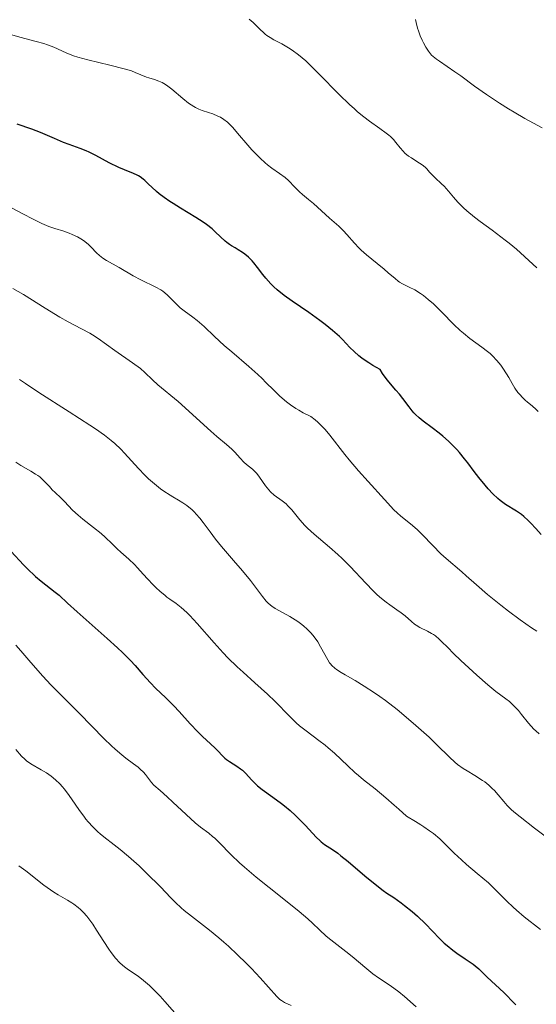
# Model space of a CAD drawing. Units: metres. Extents: x 636127 to 639619, y 4658035 to 4660346.
# Drawn here: x 636436 to 636509, y 4659122 to 4659260 of the extents above; entities that cross this region are included whole.
import ezdxf

# ---------------------------------------------------------------- set-up
doc = ezdxf.new("R2010")
doc.units = ezdxf.units.M
doc.header["$MEASUREMENT"] = 0
doc.layers.add('Curva de nivel maestra', color=30, linetype='Continuous', lineweight=30)
doc.layers.add('Curva de nivel normal', color=30, linetype='Continuous', lineweight=0)

msp = doc.modelspace()

# ---------------------------------------------------------------- linework, layer by layer
at = {"layer": 'Curva de nivel maestra', "color": 30, "linetype": 'Continuous', "lineweight": 30, "flags": 128}
for points, elevation in [([(636509.34, 4659187.5701), (636508.59, 4659188.3801), (636507.9, 4659189.1501), (636507.53, 4659189.5301), (636506.92, 4659190.0801), (636506.58, 4659190.3401), (636505.87, 4659190.8201), (636504.35, 4659191.7801), (636503.6, 4659192.3201), (636503.24, 4659192.6101), (636502.55, 4659193.2601), (636501.89, 4659193.9701), (636501.46, 4659194.4701), (636500.6, 4659195.5601), (636499.94, 4659196.4201), (636499.05, 4659197.6101), (636498.58, 4659198.2001), (636497.86, 4659199.0701), (636497.48, 4659199.4901), (636497.1, 4659199.9001), (636496.32, 4659200.6601), (636495.53, 4659201.3601), (636495.01, 4659201.7901), (636494.03, 4659202.5601), (636492.76, 4659203.5001), (636492.21, 4659203.9401), (636491.7, 4659204.4001), (636491.47, 4659204.6401), (636491.24, 4659204.9101), (636490.8, 4659205.4701), (636489.92, 4659206.6801), (636489.44, 4659207.2801), (636488.92, 4659207.8501), (636488.16, 4659208.7101), (636487.74, 4659209.2201), (636487.3, 4659209.8301), (636487.07, 4659210.1801), (636486.71, 4659210.7601), (636485.7, 4659211.3201), (636485.12, 4659211.6701), (636484.78, 4659211.9001), (636484.15, 4659212.3401), (636483.75, 4659212.6501), (636483.06, 4659213.2601), (636482.48, 4659213.8401), (636481.44, 4659214.9701), (636481.01, 4659215.3901), (636480.05, 4659216.2301), (636479, 4659217.0701), (636478.26, 4659217.6301), (636476.7, 4659218.7401), (636474.35, 4659220.3601), (636473.25, 4659221.1601), (636472.24, 4659221.9601), (636471.79, 4659222.3601), (636471.38, 4659222.7701), (636470.66, 4659223.5701), (636470.24, 4659224.0901), (636469.5, 4659225.0701), (636468.99, 4659225.7201), (636468.74, 4659226.0001), (636468.23, 4659226.5101), (636467.73, 4659226.9301), (636467.41, 4659227.1701), (636466.8, 4659227.5701), (636466.38, 4659227.8201), (636465.84, 4659228.1301), (636465.58, 4659228.3001), (636465.18, 4659228.5901), (636464.97, 4659228.7601), (636464.3, 4659229.4001), (636463.57, 4659230.1101), (636463.12, 4659230.5001), (636462.33, 4659231.1201), (636461.87, 4659231.4501), (636460.85, 4659232.1101), (636458.66, 4659233.4401), (636457.65, 4659234.0701), (636457.19, 4659234.3701), (636456.38, 4659234.9301), (636455.7, 4659235.4501), (636455.31, 4659235.7701), (636454.63, 4659236.3801), (636454.2, 4659236.7901), (636453.68, 4659237.2901), (636453.42, 4659237.5101), (636453.02, 4659237.8201), (636452.8, 4659237.9501), (636452.57, 4659238.0701), (636452.06, 4659238.3001), (636450.79, 4659238.7901), (636450.01, 4659239.1301), (636448.68, 4659239.8101), (636446.77, 4659240.8301), (636445.85, 4659241.2801), (636445.42, 4659241.4701), (636444.59, 4659241.8001), (636443.04, 4659242.3601), (636442.25, 4659242.6601), (636441, 4659243.1901), (636439, 4659244.0501), (636437.8, 4659244.5201), (636435.71, 4659245.2301)], 600), ([(636434.9, 4659185.1401), (636436.64, 4659183.3001), (636437.49, 4659182.4101), (636437.91, 4659182.0001), (636438.32, 4659181.6201), (636439.1, 4659180.9701), (636441.09, 4659179.4601), (636441.62, 4659179.0101), (636442.8, 4659177.9101), (636444.15, 4659176.6701), (636448.39, 4659172.9401), (636449.85, 4659171.6101), (636450.51, 4659170.9801), (636451.65, 4659169.8201), (636452.3, 4659169.1201), (636453.39, 4659167.8901), (636454.46, 4659166.6901), (636455.16, 4659165.9701), (636456.61, 4659164.5801), (636457.74, 4659163.4701), (636458.51, 4659162.6501), (636460.05, 4659160.9501), (636461.12, 4659159.7901), (636461.77, 4659159.1501), (636462.89, 4659158.1301), (636463.55, 4659157.5101), (636463.91, 4659157.1301), (636464.56, 4659156.4201), (636464.91, 4659156.0901), (636465.12, 4659155.9301), (636465.57, 4659155.6301), (636466.61, 4659154.9901), (636467.13, 4659154.6301), (636467.38, 4659154.4301), (636467.83, 4659153.9901), (636468.72, 4659153.0101), (636469.22, 4659152.4801), (636469.5, 4659152.2201), (636470.15, 4659151.7101), (636471.66, 4659150.6401), (636472.88, 4659149.7501), (636473.28, 4659149.4301), (636474.08, 4659148.7501), (636474.84, 4659148.0501), (636475.32, 4659147.5901), (636476.2, 4659146.6801), (636477.78, 4659144.9601), (636478.23, 4659144.5201), (636478.46, 4659144.3301), (636478.91, 4659143.9901), (636480.02, 4659143.2601), (636480.76, 4659142.7301), (636481.21, 4659142.3901), (636482.23, 4659141.5601), (636484.58, 4659139.5701), (636486.24, 4659138.2101), (636487.15, 4659137.5201), (636487.68, 4659137.1401), (636488.63, 4659136.5001), (636489.67, 4659135.7901), (636490.17, 4659135.4201), (636491.21, 4659134.5701), (636491.99, 4659133.8901), (636493.11, 4659132.8201), (636495.05, 4659130.7701), (636495.74, 4659130.1101), (636496.12, 4659129.7801), (636496.94, 4659129.1401), (636497.52, 4659128.7101), (636498.68, 4659127.9201), (636499.8, 4659127.1401), (636500.09, 4659126.9101), (636500.58, 4659126.4901), (636501.76, 4659125.3101), (636504.12, 4659123.1501), (636504.53, 4659122.7301), (636505.23, 4659121.9801), (636505.8, 4659121.4201)], 625)]:
    msp.add_lwpolyline(points, dxfattribs=dict(at, elevation=elevation))
at = {"layer": 'Curva de nivel normal', "color": 30, "linetype": 'Continuous', "lineweight": 0, "flags": 128}
for points, elevation in [([(636508.76, 4659225.0201), (636508.17, 4659225.5301), (636505.86, 4659227.6401), (636504.85, 4659228.5001), (636504.3, 4659228.9401), (636502.46, 4659230.3201), (636500.78, 4659231.5601), (636499.98, 4659232.1701), (636498.91, 4659233.0401), (636498.45, 4659233.4601), (636497.66, 4659234.2501), (636497.02, 4659234.9801), (636496.32, 4659235.8301), (636496.01, 4659236.2001), (636495.77, 4659236.4501), (636495.32, 4659236.9001), (636494.49, 4659237.6501), (636494.13, 4659237.9901), (636493.67, 4659238.4901), (636493.27, 4659238.9401), (636493.05, 4659239.1601), (636492.64, 4659239.4901), (636491.88, 4659240.0001), (636491.11, 4659240.4801), (636490.73, 4659240.7401), (636490.2, 4659241.1701), (636489.97, 4659241.4101), (636489.53, 4659241.9201), (636488.94, 4659242.6701), (636488.59, 4659243.0601), (636488.18, 4659243.4701), (636487.96, 4659243.6701), (636487.57, 4659243.9801), (636486.68, 4659244.6401), (636485.24, 4659245.6601), (636484.43, 4659246.2801), (636483.56, 4659246.9801), (636483.11, 4659247.3701), (636482.41, 4659248.0101), (636480.97, 4659249.4101), (636478.13, 4659252.3201), (636476.85, 4659253.5801), (636476.27, 4659254.1101), (636475.24, 4659254.9801), (636474.36, 4659255.6301), (636473.84, 4659255.9701), (636472.92, 4659256.5001), (636471.79, 4659257.1001), (636471.29, 4659257.3901), (636470.81, 4659257.7101), (636470.58, 4659257.8901), (636470.35, 4659258.1001), (636469.87, 4659258.5501), (636468.87, 4659259.5201), (636468.32, 4659259.9801)], 590), ([(636491.67, 4659259.9601), (636491.77, 4659259.5201), (636491.98, 4659258.7001), (636492.1, 4659258.3301), (636492.36, 4659257.6301), (636492.64, 4659257.0201), (636492.82, 4659256.6601), (636493.16, 4659256.0301), (636493.5, 4659255.4901), (636493.65, 4659255.2801), (636493.95, 4659254.9201), (636494.16, 4659254.7201), (636494.62, 4659254.3501), (636495.05, 4659254.0601), (636496.16, 4659253.3301), (636497.23, 4659252.6001), (636498.05, 4659252.0001), (636499.98, 4659250.5701), (636501.66, 4659249.3801), (636503.51, 4659248.1601), (636504.76, 4659247.3801), (636505.56, 4659246.8901), (636507.04, 4659246.0301), (636509.47, 4659244.7101)], 585), ([(636434.98, 4659257.7901), (636436.12, 4659257.4701), (636438.42, 4659256.8701), (636439.49, 4659256.5601), (636439.98, 4659256.3901), (636440.87, 4659256.0301), (636442.62, 4659255.2401), (636443.66, 4659254.8401), (636444.27, 4659254.6401), (636445.66, 4659254.2501), (636448.74, 4659253.5201), (636450.78, 4659253.0101), (636451.79, 4659252.7001), (636452.31, 4659252.5101), (636453.9, 4659251.8401), (636454.25, 4659251.7301), (636455.02, 4659251.5001), (636455.65, 4659251.2701), (636456.1, 4659251.0601), (636456.33, 4659250.9401), (636456.69, 4659250.7201), (636457.44, 4659250.1601), (636459.01, 4659248.8301), (636459.79, 4659248.2001), (636460.18, 4659247.9301), (636460.55, 4659247.6901), (636460.8, 4659247.5601), (636461.27, 4659247.3301), (636461.73, 4659247.1501), (636462.59, 4659246.8601), (636463.2, 4659246.6701), (636463.93, 4659246.3701), (636464.28, 4659246.1901), (636464.78, 4659245.8801), (636465.26, 4659245.5101), (636465.5, 4659245.2901), (636465.98, 4659244.8001), (636466.98, 4659243.6101), (636467.85, 4659242.5801), (636468.72, 4659241.6101), (636469.18, 4659241.1301), (636469.88, 4659240.4401), (636470.57, 4659239.8101), (636470.9, 4659239.5301), (636471.51, 4659239.0601), (636472.61, 4659238.2901), (636473.36, 4659237.7401), (636473.83, 4659237.3101), (636474.75, 4659236.3701), (636475.4, 4659235.7201), (636475.82, 4659235.3401), (636476.67, 4659234.6501), (636477.34, 4659234.0901), (636479.61, 4659231.9901), (636480.92, 4659230.8701), (636481.58, 4659230.2301), (636482.05, 4659229.7101), (636483.13, 4659228.4901), (636483.75, 4659227.8401), (636484.08, 4659227.5201), (636484.8, 4659226.8801), (636486.29, 4659225.6601), (636487.3, 4659224.8401), (636487.87, 4659224.3501), (636488.82, 4659223.5101), (636489.24, 4659223.1801), (636489.45, 4659223.0301), (636489.89, 4659222.7701), (636490.82, 4659222.3201), (636491.62, 4659221.9201), (636492.4, 4659221.4301), (636492.82, 4659221.1301), (636493.49, 4659220.6001), (636494.21, 4659219.9701), (636494.59, 4659219.6101), (636495.39, 4659218.8201), (636497.09, 4659217.0801), (636497.98, 4659216.2301), (636498.42, 4659215.8401), (636499.32, 4659215.1201), (636501.03, 4659213.8801), (636501.81, 4659213.2801), (636502.17, 4659212.9801), (636502.51, 4659212.6601), (636503.13, 4659212.0101), (636503.67, 4659211.3601), (636503.98, 4659210.9401), (636504.5, 4659210.1501), (636504.8, 4659209.6301), (636505.28, 4659208.7501), (636505.64, 4659208.1401), (636506.09, 4659207.5301), (636506.43, 4659207.1301), (636506.65, 4659206.8901), (636507.1, 4659206.4401), (636507.42, 4659206.1701), (636508.07, 4659205.6401), (636508.64, 4659205.1201), (636508.93, 4659204.8201)], 595), ([(636433.51, 4659234.2201), (636436.54, 4659232.6001), (636437.96, 4659231.8501), (636439.18, 4659231.2601), (636440.19, 4659230.8401), (636441.01, 4659230.5501), (636442.28, 4659230.1701), (636443.02, 4659229.9101), (636443.46, 4659229.7401), (636444.23, 4659229.3701), (636444.93, 4659228.9801), (636445.26, 4659228.7501), (636445.77, 4659228.3101), (636446.11, 4659227.9601), (636446.87, 4659227.1501), (636447.29, 4659226.7501), (636447.52, 4659226.5601), (636447.77, 4659226.3801), (636448.29, 4659226.0401), (636450.08, 4659225.0601), (636452.05, 4659223.8901), (636453.1, 4659223.3301), (636455.23, 4659222.3201), (636455.9, 4659221.9401), (636456.21, 4659221.7301), (636456.79, 4659221.2501), (636457.15, 4659220.9101), (636457.84, 4659220.2001), (636458.36, 4659219.6801), (636458.63, 4659219.4301), (636459.19, 4659218.9801), (636460.4, 4659218.1101), (636461.04, 4659217.6301), (636461.36, 4659217.3701), (636462.01, 4659216.7901), (636463.46, 4659215.3801), (636464.81, 4659214.1301), (636465.88, 4659213.2101), (636468.29, 4659211.1701), (636469.54, 4659210.0501), (636470.15, 4659209.4601), (636470.69, 4659208.9201), (636471.77, 4659207.8301), (636472.63, 4659207.0001), (636473.59, 4659206.1901), (636474.11, 4659205.7901), (636474.87, 4659205.2701), (636475.28, 4659205.0201), (636475.93, 4659204.6501), (636477, 4659204.1201), (636477.58, 4659203.6801), (636477.95, 4659203.3601), (636478.65, 4659202.6701), (636478.98, 4659202.3001), (636479.64, 4659201.5201), (636481.77, 4659198.8101), (636482.38, 4659198.0601), (636483.69, 4659196.5201), (636485.02, 4659195.0101), (636487.32, 4659192.4801), (636488.67, 4659191.0301), (636489.1, 4659190.6001), (636489.65, 4659190.1301), (636491.01, 4659189.0601), (636491.92, 4659188.2501), (636492.61, 4659187.5601), (636494.13, 4659185.9801), (636495.27, 4659184.8301), (636495.98, 4659184.1701), (636498.21, 4659182.2801), (636498.81, 4659181.7501), (636500.25, 4659180.4501), (636501.81, 4659179.1201), (636503.69, 4659177.6101), (636504.75, 4659176.7901), (636506.4, 4659175.5701), (636508.01, 4659174.4501), (636508.76, 4659173.9601)], 605), ([(636435.14, 4659222.1101), (636436.6, 4659221.2701), (636439.65, 4659219.3801), (636441.72, 4659218.1101), (636442.88, 4659217.4601), (636444.75, 4659216.4801), (636445.94, 4659215.8401), (636446.32, 4659215.6101), (636447.09, 4659215.1101), (636449.47, 4659213.4301), (636451.94, 4659211.7001), (636453.05, 4659210.8601), (636453.68, 4659210.3201), (636454.75, 4659209.3001), (636455.48, 4659208.6001), (636458.33, 4659206.2201), (636462.93, 4659202.0601), (636463.79, 4659201.3201), (636465.14, 4659200.2101), (636465.9, 4659199.5301), (636466.33, 4659199.1001), (636467.06, 4659198.2601), (636467.59, 4659197.7101), (636467.97, 4659197.3901), (636468.78, 4659196.7501), (636469.19, 4659196.3501), (636469.39, 4659196.1301), (636469.79, 4659195.6001), (636470.61, 4659194.3901), (636471.07, 4659193.8101), (636471.31, 4659193.5501), (636471.83, 4659193.0901), (636472.95, 4659192.2701), (636473.51, 4659191.8401), (636473.78, 4659191.5901), (636474.31, 4659191.0101), (636475.45, 4659189.6201), (636476.14, 4659188.8301), (636476.54, 4659188.4201), (636477.46, 4659187.5801), (636479.63, 4659185.7501), (636480.8, 4659184.7301), (636481.38, 4659184.1901), (636482.53, 4659183.0401), (636484.72, 4659180.7001), (636485.73, 4659179.6501), (636486.22, 4659179.1801), (636486.68, 4659178.7601), (636487.56, 4659178.0401), (636488.1, 4659177.6401), (636489.07, 4659176.9701), (636489.69, 4659176.5301), (636490.22, 4659176.1001), (636491.12, 4659175.3001), (636491.56, 4659174.9401), (636491.79, 4659174.7801), (636492.29, 4659174.4901), (636493.39, 4659173.9501), (636493.95, 4659173.6501), (636494.22, 4659173.4801), (636494.48, 4659173.2901), (636495, 4659172.8501), (636495.36, 4659172.5001), (636496.23, 4659171.6401), (636497.05, 4659170.8201), (636498.05, 4659169.8501), (636500.32, 4659167.7601), (636501.86, 4659166.4001), (636502.99, 4659165.4801), (636504.39, 4659164.4501), (636504.89, 4659164.0601), (636505.14, 4659163.8401), (636505.52, 4659163.4701), (636506.14, 4659162.8001), (636506.6, 4659162.2501), (636507.59, 4659161.0501), (636508.34, 4659160.2001), (636508.58, 4659159.9601), (636509.05, 4659159.5201)], 610), ([(636436.07, 4659209.3301), (636436.88, 4659208.7801), (636438.77, 4659207.5301), (636443.06, 4659204.7901), (636445.95, 4659202.9201), (636446.73, 4659202.3901), (636448, 4659201.4901), (636448.96, 4659200.7501), (636449.47, 4659200.3201), (636450.29, 4659199.5401), (636450.83, 4659198.9801), (636452.76, 4659196.8301), (636453.69, 4659195.8701), (636454.2, 4659195.3801), (636455.02, 4659194.6501), (636455.88, 4659193.9601), (636456.32, 4659193.6401), (636457.22, 4659193.0701), (636457.62, 4659192.8301), (636458.42, 4659192.3701), (636459.01, 4659192.0001), (636459.58, 4659191.6101), (636459.86, 4659191.4001), (636460.26, 4659191.0601), (636460.65, 4659190.6801), (636460.9, 4659190.4101), (636461.4, 4659189.8301), (636461.88, 4659189.2201), (636462.85, 4659187.9101), (636463.61, 4659186.8901), (636464.43, 4659185.8801), (636466.14, 4659183.9001), (636467.38, 4659182.4601), (636468.49, 4659181.0701), (636470.19, 4659178.8101), (636470.71, 4659178.1701), (636470.95, 4659177.9201), (636471.31, 4659177.6001), (636471.51, 4659177.4501), (636471.99, 4659177.1401), (636472.59, 4659176.8001), (636474.03, 4659176.0001), (636474.77, 4659175.5601), (636475.14, 4659175.3201), (636475.74, 4659174.8801), (636476.02, 4659174.6501), (636476.43, 4659174.2901), (636476.99, 4659173.7201), (636477.25, 4659173.4201), (636477.73, 4659172.7901), (636477.95, 4659172.4601), (636478.36, 4659171.7801), (636479.36, 4659169.9301), (636479.61, 4659169.5301), (636479.73, 4659169.3501), (636479.95, 4659169.1101), (636480.35, 4659168.7501), (636480.6, 4659168.5701), (636481.25, 4659168.1501), (636481.81, 4659167.8201), (636483.23, 4659167.0101), (636484.5, 4659166.2301), (636485.93, 4659165.3001), (636486.7, 4659164.7701), (636487.49, 4659164.1901), (636489.11, 4659162.9301), (636490.72, 4659161.6101), (636491.75, 4659160.7201), (636493.59, 4659159.0601), (636494.71, 4659157.9801), (636496.46, 4659156.2501), (636497.22, 4659155.5501), (636497.6, 4659155.2401), (636498.4, 4659154.6601), (636498.94, 4659154.3101), (636500.01, 4659153.6701), (636501.1, 4659152.9901), (636501.41, 4659152.7601), (636501.99, 4659152.3101), (636502.48, 4659151.8501), (636502.78, 4659151.5501), (636503.32, 4659150.9401), (636504.08, 4659150.0001), (636504.55, 4659149.4701), (636505.15, 4659148.8801), (636505.52, 4659148.5601), (636506.38, 4659147.8401), (636508.42, 4659146.2801), (636509.91, 4659145.1501)], 615), ([(636435.54, 4659197.7201), (636436.25, 4659197.2601), (636437.67, 4659196.4501), (636438.32, 4659196.0501), (636438.62, 4659195.8501), (636438.9, 4659195.6301), (636439.4, 4659195.1901), (636439.71, 4659194.8801), (636440.27, 4659194.2801), (636440.66, 4659193.8401), (636441.06, 4659193.4401), (636441.85, 4659192.7101), (636442.4, 4659192.1701), (636443.52, 4659190.9901), (636444.3, 4659190.2601), (636444.96, 4659189.7101), (636446.46, 4659188.5301), (636447.52, 4659187.6801), (636448.1, 4659187.1601), (636449.07, 4659186.2301), (636449.78, 4659185.5401), (636450.31, 4659185.0601), (636451.44, 4659184.0601), (636452.22, 4659183.3401), (636452.66, 4659182.8801), (636453.44, 4659181.9901), (636454.09, 4659181.2601), (636454.8, 4659180.5101), (636455.2, 4659180.1201), (636455.82, 4659179.5401), (636456.46, 4659179.0001), (636456.78, 4659178.7501), (636457.19, 4659178.4401), (636458.05, 4659177.8401), (636458.75, 4659177.3001), (636459.56, 4659176.5901), (636460.01, 4659176.1401), (636461.03, 4659175.0401), (636463.41, 4659172.3201), (636464.69, 4659170.9101), (636465.34, 4659170.2301), (636466.63, 4659168.9601), (636467.48, 4659168.1801), (636469.13, 4659166.7101), (636470.88, 4659165.1201), (636471.98, 4659164.0601), (636474, 4659162.0101), (636474.95, 4659161.0901), (636475.41, 4659160.6701), (636476.33, 4659159.9301), (636478.11, 4659158.6101), (636478.99, 4659157.9401), (636479.43, 4659157.5801), (636480.32, 4659156.7901), (636482.17, 4659155.0101), (636483.15, 4659154.1001), (636483.67, 4659153.6501), (636484.39, 4659153.0601), (636486.02, 4659151.7801), (636487.52, 4659150.5501), (636488.7, 4659149.5201), (636489.35, 4659148.9301), (636490.42, 4659147.9401), (636491.7, 4659147.2101), (636492.44, 4659146.7501), (636492.88, 4659146.4601), (636493.68, 4659145.9001), (636494.2, 4659145.5001), (636495.09, 4659144.7601), (636495.59, 4659144.2901), (636496.47, 4659143.4001), (636497.11, 4659142.7601), (636498.14, 4659141.8001), (636498.88, 4659141.1601), (636500.36, 4659139.9101), (636501.93, 4659138.5601), (636502.84, 4659137.6901), (636504.52, 4659136.0001), (636505.41, 4659135.1501), (636505.9, 4659134.7201), (636506.97, 4659133.8201), (636509.26, 4659132.0301)], 620), ([(636435.55, 4659171.9801), (636436.24, 4659171.2101), (636437.67, 4659169.5401), (636439.34, 4659167.6201), (636440.48, 4659166.4201), (636441.24, 4659165.6401), (636444.5, 4659162.4001), (636447.91, 4659158.8801), (636448.97, 4659157.8401), (636449.48, 4659157.3701), (636450.43, 4659156.5601), (636451.02, 4659156.1001), (636452.08, 4659155.3201), (636452.73, 4659154.8201), (636453.01, 4659154.5801), (636453.48, 4659154.1201), (636453.74, 4659153.8201), (636454.16, 4659153.2501), (636454.61, 4659152.6701), (636454.94, 4659152.3201), (636455.83, 4659151.5501), (636456.79, 4659150.6901), (636457.61, 4659149.9301), (636459.47, 4659148.1701), (636460.76, 4659147.0001), (636461.48, 4659146.4301), (636462.64, 4659145.5601), (636463.19, 4659145.1101), (636463.48, 4659144.8601), (636464.11, 4659144.2301), (636465.8, 4659142.5101), (636466.99, 4659141.4001), (636467.69, 4659140.7801), (636469.32, 4659139.4001), (636472.95, 4659136.4901), (636475.36, 4659134.5401), (636476.56, 4659133.5001), (636477.2, 4659132.9301), (636478.2, 4659131.9701), (636479.14, 4659131.1001), (636479.8, 4659130.5501), (636482.33, 4659128.5901), (636483.07, 4659127.9801), (636484.56, 4659126.7301), (636485.72, 4659125.8101), (636486.51, 4659125.2401), (636488.13, 4659124.1401), (636489.35, 4659123.2501), (636490.15, 4659122.5901), (636491.79, 4659121.1401)], 630), ([(636474.21, 4659121.3601), (636473.31, 4659121.7601), (636472.88, 4659122.0201), (636472.64, 4659122.1901), (636472.2, 4659122.5901), (636469.89, 4659125.2101), (636468.63, 4659126.5501), (636467.9, 4659127.3001), (636466.7, 4659128.4801), (636465.42, 4659129.6701), (636464.75, 4659130.2601), (636464.08, 4659130.8301), (636462.73, 4659131.9301), (636460.22, 4659133.8801), (636459.19, 4659134.7101), (636458.75, 4659135.0901), (636457.98, 4659135.8001), (636457.3, 4659136.4801), (636455.85, 4659138.0101), (636453.9, 4659139.9501), (636452.85, 4659140.9501), (636451.38, 4659142.2901), (636450.2, 4659143.2701), (636448.92, 4659144.2401), (636448.31, 4659144.7101), (636447.46, 4659145.4201), (636447.02, 4659145.8201), (636446.36, 4659146.4601), (636445.7, 4659147.1701), (636445.39, 4659147.5501), (636445.08, 4659147.9401), (636444.48, 4659148.7601), (636443.36, 4659150.4101), (636442.81, 4659151.1801), (636442.33, 4659151.8001), (636442.09, 4659152.0801), (636441.72, 4659152.4901), (636441.13, 4659153.0501), (636440.51, 4659153.5601), (636440.18, 4659153.8001), (636439.83, 4659154.0301), (636439.1, 4659154.4801), (636437.67, 4659155.3201), (636437.06, 4659155.7401), (636436.8, 4659155.9601), (636436.34, 4659156.4001), (636435.55, 4659157.3101)], 635), ([(636435.98, 4659140.9701), (636436.97, 4659140.2501), (636439.47, 4659138.2601), (636440.4, 4659137.5801), (636440.88, 4659137.2601), (636441.51, 4659136.8801), (636442.78, 4659136.1601), (636443.4, 4659135.7801), (636443.71, 4659135.5701), (636444.32, 4659135.1001), (636444.62, 4659134.8401), (636445.07, 4659134.4001), (636445.51, 4659133.9001), (636445.79, 4659133.5401), (636446.35, 4659132.7701), (636446.89, 4659131.9501), (636447.9, 4659130.3301), (636448.6, 4659129.2401), (636448.93, 4659128.7701), (636449.55, 4659127.9801), (636450.15, 4659127.3401), (636450.54, 4659126.9901), (636450.81, 4659126.7701), (636451.36, 4659126.3701), (636452.71, 4659125.4501), (636453.48, 4659124.8701), (636454.34, 4659124.1401), (636454.8, 4659123.7001), (636455.8, 4659122.6701), (636456.49, 4659121.9001), (636459.23, 4659118.7401)], 640)]:
    msp.add_lwpolyline(points, dxfattribs=dict(at, elevation=elevation))

doc.saveas('drawing.dxf')
